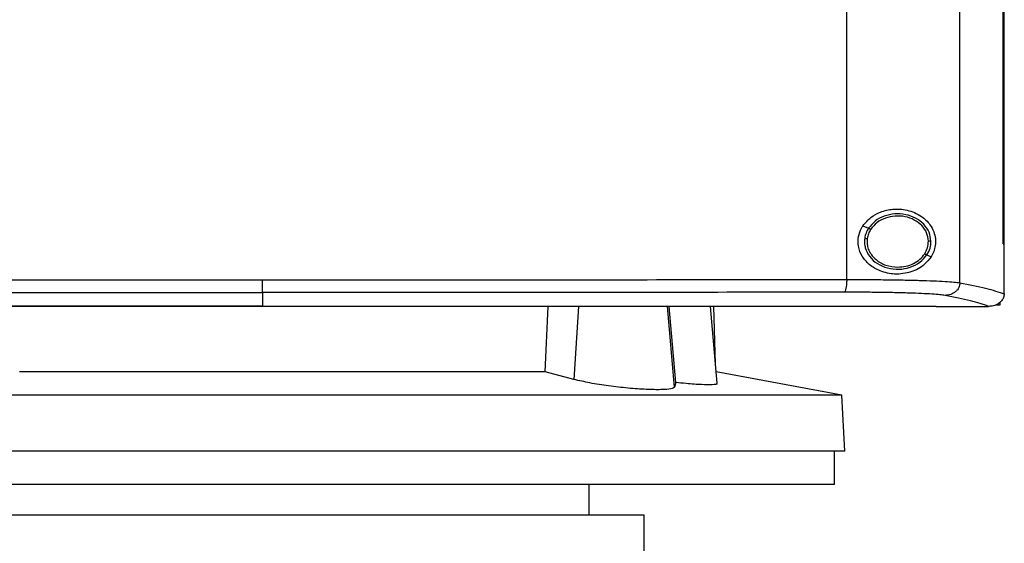
# Model space of a CAD drawing. Extents: x 0.4 to 10.6, y 0.4 to 8.1.
# Drawn here: x 6.6 to 7, y 3.7 to 3.9 of the extents above; entities that cross this region are included whole.
import ezdxf

# ---------------------------------------------------------------- set-up
doc = ezdxf.new("R2010")
doc.units = 0
doc.linetypes.add('SLD-SOLID', pattern=[0])
doc.layers.get('0').update_dxf_attribs({"linetype": 'CONTINUOUS'})

msp = doc.modelspace()

# ---------------------------------------------------------------- linework, layer by layer
at = {"color": 7, "linetype": 'SLD-SOLID'}
for p, q in [((6.95524, 3.76407), (6.95524, 4.20259)), ((6.91171, 3.76532), (6.91171, 4.20134)), ((6.97184, 3.7791), (6.97184, 4.18756)), ((6.97186, 3.7791), (6.97186, 4.18756)), ((6.97234, 3.7791), (6.97234, 4.18756)), ((6.91796, 3.78599), (6.9201, 3.78502)), ((6.9196, 3.7811), (6.91951, 3.77991)), ((6.97184, 3.7791), (6.97186, 3.7791)), ((6.97186, 3.7791), (6.97234, 3.7791)), ((6.97232, 3.75994), (6.97232, 3.7791)), ((6.94256, 3.77481), (6.94416, 3.77408)), ((6.68686, 3.76032), (6.68686, 3.75508)), ((6.97232, 3.75981), (6.97232, 3.75994)), ((6.68686, 3.75508), (6.68686, 3.75504)), ((6.79568, 3.72979), (6.79683, 3.75498)), ((6.84593, 3.72571), (6.84344, 3.75498)), ((6.8619, 3.72545), (6.85931, 3.75498)), ((6.86126, 3.73273), (6.86051, 3.75498)), ((6.94606, 3.75504), (6.94606, 3.75509)), ((6.94606, 3.75504), (6.94606, 3.75498)), ((6.96643, 3.755), (6.96632, 3.755)), ((6.9706, 3.75541), (6.96938, 3.75541)), ((6.9706, 3.75652), (6.9706, 3.75541)), ((6.79568, 3.72979), (6.5934, 3.72979)), ((6.80676, 3.72688), (6.79568, 3.72979)), ((6.90983, 3.72089), (6.86152, 3.72976)), ((6.84593, 3.72571), (6.84549, 3.72396)), ((6.90983, 3.72089), (6.47925, 3.72089)), ((6.91096, 3.69929), (6.90983, 3.72089)), ((6.91096, 3.69929), (6.47812, 3.69929)), ((6.90704, 3.68649), (6.90704, 3.69929)), ((6.69454, 3.68649), (6.48204, 3.68649)), ((6.90704, 3.68649), (6.69454, 3.68649)), ((6.81265, 3.67468), (6.81265, 3.68649)), ((6.69454, 3.67468), (6.55527, 3.67468)), ((6.83381, 3.67468), (6.69454, 3.67468)), ((6.83381, 3.65303), (6.83381, 3.67468))]:
    msp.add_line(p, q, dxfattribs=at)
at = {"color": 8, "linetype": 'SLD-SOLID'}
for p, q in [((6.8085, 3.75498), (6.80676, 3.72688)), ((6.84549, 3.72396), (6.84278, 3.75498))]:
    msp.add_line(p, q, dxfattribs=at)
at = {"color": 7, "linetype": 'SLD-SOLID'}
for points, knots in [([(6.91796, 3.78599), (6.91892, 3.78714), (6.9208, 3.78941), (6.92491, 3.79153), (6.92973, 3.79263), (6.93528, 3.79222), (6.94019, 3.79012), (6.94352, 3.787), (6.94522, 3.78393), (6.94592, 3.7811), (6.94587, 3.77844), (6.94524, 3.77603), (6.94452, 3.77474), (6.94416, 3.77408)], [0, 0, 0, 0, 0.096512, 0.189986, 0.302575, 0.435934, 0.589018, 0.705526, 0.779644, 0.837106, 0.894896, 0.946703, 1, 1, 1, 1]), ([(6.94412, 3.78009), (6.94396, 3.78127), (6.94363, 3.78366), (6.94141, 3.78676), (6.93827, 3.78909), (6.93439, 3.79045), (6.93022, 3.79071), (6.92617, 3.78985), (6.92256, 3.78801), (6.9209, 3.786), (6.9201, 3.78502)], [0, 0, 0, 0, 0.112353, 0.22965, 0.354122, 0.484928, 0.618861, 0.751648, 0.8794, 1, 1, 1, 1]), ([(6.94314, 3.78008), (6.94299, 3.78116), (6.94268, 3.78337), (6.94064, 3.78623), (6.93774, 3.78839), (6.93416, 3.78964), (6.9303, 3.78989), (6.92657, 3.78909), (6.92323, 3.78739), (6.9217, 3.78553), (6.92096, 3.78463)], [0, 0, 0, 0, 0.112351, 0.229643, 0.354114, 0.484923, 0.618861, 0.751651, 0.879401, 1, 1, 1, 1]), ([(6.94416, 3.77408), (6.94336, 3.77306), (6.94129, 3.77039), (6.93652, 3.76795), (6.93052, 3.76707), (6.92483, 3.76822), (6.92047, 3.77074), (6.91749, 3.77411), (6.916, 3.77796), (6.91605, 3.78181), (6.91698, 3.78443), (6.91777, 3.78569), (6.91796, 3.78599)], [0, 0, 0, 0, 0.096051, 0.249194, 0.404368, 0.536663, 0.644884, 0.7346, 0.824789, 0.903415, 0.97712, 1, 1, 1, 1]), ([(6.9201, 3.78502), (6.91975, 3.78442), (6.91905, 3.78322), (6.91876, 3.78187), (6.91863, 3.7812)], [0, 0, 0, 0, 0.505828, 1, 1, 1, 1]), ([(6.9201, 3.78502), (6.92011, 3.78501), (6.92013, 3.78501), (6.92025, 3.78495), (6.92043, 3.78487), (6.92067, 3.78476), (6.92086, 3.78467), (6.92096, 3.78463)], [0, 0, 0, 0, 0.170082, 0.346397, 0.531969, 0.762153, 1, 1, 1, 1]), ([(6.91863, 3.7812), (6.91857, 3.78059), (6.91847, 3.77936), (6.91891, 3.77689), (6.92041, 3.77396), (6.92348, 3.77124), (6.92741, 3.76956), (6.93178, 3.76906), (6.93607, 3.76982), (6.93995, 3.77167), (6.94171, 3.77378), (6.94256, 3.77481)], [0, 0, 0, 0, 0.056272, 0.112763, 0.228524, 0.351462, 0.481617, 0.615924, 0.749747, 0.878624, 1, 1, 1, 1]), ([(6.91863, 3.7812), (6.91863, 3.7812), (6.91864, 3.7812), (6.91871, 3.78119), (6.9188, 3.78118), (6.91897, 3.78116), (6.91924, 3.78114), (6.91948, 3.78111), (6.9196, 3.7811)], [0, 0, 0, 0, 0.111518, 0.22554, 0.343646, 0.46686, 0.726883, 1, 1, 1, 1]), ([(6.92096, 3.78463), (6.92063, 3.78407), (6.91999, 3.78297), (6.91973, 3.78172), (6.9196, 3.7811)], [0, 0, 0, 0, 0.5058044, 1, 1, 1, 1]), ([(6.91951, 3.77991), (6.91956, 3.77927), (6.91965, 3.77797), (6.92036, 3.7761), (6.92147, 3.77439), (6.92348, 3.77237), (6.92679, 3.7705), (6.9298, 3.77022), (6.93133, 3.77008)], [0, 0, 0, 0, 0.113778, 0.229413, 0.348416, 0.471677, 0.730018, 1, 1, 1, 1]), ([(6.9417, 3.7752), (6.94213, 3.77597), (6.94298, 3.77749), (6.94309, 3.77922), (6.94314, 3.78008)], [0, 0, 0, 0, 0.506395, 1, 1, 1, 1]), ([(6.94256, 3.77481), (6.94303, 3.77564), (6.94395, 3.77729), (6.94407, 3.77917), (6.94412, 3.78009)], [0, 0, 0, 0, 0.506384, 1, 1, 1, 1]), ([(6.94412, 3.78009), (6.94411, 3.78009), (6.94409, 3.78009), (6.94395, 3.78009), (6.94375, 3.78009), (6.94347, 3.78009), (6.94325, 3.78008), (6.94314, 3.78008)], [0, 0, 0, 0, 0.166758, 0.341046, 0.526483, 0.758649, 1, 1, 1, 1]), ([(6.93133, 3.77008), (6.93238, 3.77015), (6.93446, 3.77028), (6.93737, 3.77135), (6.93991, 3.77293), (6.94111, 3.77446), (6.9417, 3.7752)], [0, 0, 0, 0, 0.262047, 0.518386, 0.764924, 1, 1, 1, 1]), ([(6.9417, 3.7752), (6.94181, 3.77515), (6.94202, 3.77505), (6.94226, 3.77495), (6.94241, 3.77488), (6.94249, 3.77484), (6.94254, 3.77482), (6.94255, 3.77481), (6.94256, 3.77481)], [0, 0, 0, 0, 0.269549, 0.527875, 0.651312, 0.770533, 0.886303, 1, 1, 1, 1]), ([(6.46202, 3.76532), (6.48058, 3.7653), (6.51775, 3.76527), (6.57391, 3.76524), (6.63031, 3.76522), (6.66801, 3.76522), (6.68686, 3.76522)], [0, 0, 0, 0, 0.249087, 0.498956, 0.749347, 1, 1, 1, 1]), ([(6.68686, 3.76522), (6.70572, 3.76522), (6.74341, 3.76522), (6.79982, 3.76524), (6.85597, 3.76527), (6.89315, 3.7653), (6.91171, 3.76532)], [0, 0, 0, 0, 0.2506533, 0.5010442, 0.7509131, 1, 1, 1, 1]), ([(6.68686, 3.76032), (6.68686, 3.76042), (6.68686, 3.76063), (6.68686, 3.76178), (6.68686, 3.76336), (6.68686, 3.7646), (6.68686, 3.76522)], [0, 0, 0, 0, 0.2457567, 0.4941303, 0.745903, 1, 1, 1, 1]), ([(6.91171, 3.76532), (6.91169, 3.7647), (6.91167, 3.76346), (6.91143, 3.76188), (6.9111, 3.76073), (6.91082, 3.76053), (6.91069, 3.76042)], [0, 0, 0, 0, 0.253064, 0.50438, 0.753163, 1, 1, 1, 1]), ([(6.91171, 3.76532), (6.91424, 3.76532), (6.91931, 3.76531), (6.92659, 3.76525), (6.93345, 3.76515), (6.93968, 3.76501), (6.94513, 3.76483), (6.94962, 3.7646), (6.95314, 3.76435), (6.95455, 3.76416), (6.95524, 3.76407)], [0, 0, 0, 0, 0.132771, 0.26507, 0.395899, 0.524264, 0.649297, 0.770341, 0.887149, 1, 1, 1, 1]), ([(6.95524, 3.76407), (6.95522, 3.76375), (6.95517, 3.76311), (6.95482, 3.7622), (6.95429, 3.76135), (6.95333, 3.76036), (6.95174, 3.75942), (6.9503, 3.75926), (6.94957, 3.75917)], [0, 0, 0, 0, 0.114334, 0.230495, 0.349842, 0.473214, 0.73106, 1, 1, 1, 1]), ([(6.95524, 3.76407), (6.95878, 3.76337), (6.9658, 3.76198), (6.97015, 3.76053), (6.97232, 3.75981)], [0, 0, 0, 0, 0.502524, 1, 1, 1, 1]), ([(6.46304, 3.76042), (6.48151, 3.76041), (6.51852, 3.76038), (6.57442, 3.76034), (6.63057, 3.76032), (6.66809, 3.76032), (6.68686, 3.76032)], [0, 0, 0, 0, 0.249088, 0.498957, 0.749348, 1, 1, 1, 1]), ([(6.91069, 3.76042), (6.89221, 3.76041), (6.8552, 3.76038), (6.7993, 3.76034), (6.74315, 3.76032), (6.70563, 3.76032), (6.68686, 3.76032)], [0, 0, 0, 0, 0.249089, 0.498957, 0.749348, 1, 1, 1, 1]), ([(6.94957, 3.75917), (6.94895, 3.75927), (6.94769, 3.75946), (6.94455, 3.75971), (6.94054, 3.75993), (6.93567, 3.76012), (6.9301, 3.76026), (6.92398, 3.76036), (6.91747, 3.76042), (6.91295, 3.76042), (6.91069, 3.76042)], [0, 0, 0, 0, 0.11285, 0.2296565, 0.3506994, 0.4757327, 0.6040958, 0.7349262, 0.8672274, 1, 1, 1, 1]), ([(6.96632, 3.755), (6.96418, 3.7557), (6.95988, 3.75712), (6.95302, 3.75849), (6.94957, 3.75917)], [0, 0, 0, 0, 0.497519, 1, 1, 1, 1]), ([(6.97232, 3.75981), (6.97226, 3.75933), (6.97213, 3.75838), (6.97134, 3.75709), (6.9703, 3.75615), (6.9689, 3.75538), (6.96758, 3.75504), (6.96667, 3.75501), (6.96643, 3.755)], [0, 0, 0, 0, 0.171192, 0.341967, 0.526326, 0.66298, 0.908874, 1, 1, 1, 1]), ([(6.68686, 3.75508), (6.6867, 3.75508), (6.68589, 3.75508), (6.68442, 3.75508), (6.68246, 3.75508), (6.68051, 3.75508), (6.6779, 3.75508), (6.6753, 3.75508), (6.67269, 3.75508), (6.67074, 3.75508), (6.66878, 3.75508), (6.66683, 3.75508), (6.66487, 3.75508), (6.66292, 3.75508), (6.66096, 3.75508), (6.65901, 3.75508), (6.65705, 3.75508), (6.6551, 3.75508), (6.65314, 3.75508), (6.65119, 3.75508), (6.64924, 3.75508), (6.64728, 3.75508), (6.64533, 3.75508), (6.64337, 3.75508), (6.64142, 3.75508), (6.63947, 3.75508), (6.63751, 3.75508), (6.63556, 3.75508), (6.63295, 3.75508), (6.63035, 3.75508), (6.62774, 3.75508), (6.62579, 3.75508), (6.62384, 3.75508), (6.62189, 3.75508), (6.61993, 3.75508), (6.61798, 3.75508), (6.61603, 3.75508), (6.61408, 3.75508), (6.61212, 3.75508), (6.61017, 3.75508), (6.60822, 3.75508), (6.60627, 3.75508), (6.60432, 3.75508), (6.60237, 3.75508), (6.60042, 3.75508), (6.59846, 3.75508), (6.59651, 3.75508), (6.59456, 3.75508), (6.59261, 3.75508), (6.59066, 3.75508), (6.58806, 3.75508), (6.58546, 3.75508), (6.58286, 3.75508), (6.58091, 3.75508), (6.57897, 3.75508), (6.57702, 3.75508), (6.57507, 3.75508), (6.57312, 3.75508), (6.57117, 3.75508), (6.56922, 3.75508), (6.56728, 3.75508), (6.56533, 3.75508), (6.56338, 3.75508), (6.56144, 3.75508), (6.55949, 3.75508), (6.55754, 3.75508), (6.5556, 3.75508), (6.55365, 3.75508), (6.55171, 3.75508), (6.54976, 3.75508), (6.54782, 3.75508), (6.54587, 3.75508), (6.54393, 3.75508), (6.54134, 3.75508), (6.53874, 3.75508), (6.53615, 3.75508), (6.53421, 3.75508), (6.53227, 3.75508), (6.53033, 3.75508), (6.52839, 3.75508), (6.52644, 3.75508), (6.5245, 3.75508), (6.52256, 3.75508), (6.52062, 3.75508), (6.51868, 3.75508), (6.51674, 3.75508), (6.5148, 3.75508), (6.51286, 3.75508), (6.51093, 3.75508), (6.50899, 3.75508), (6.50705, 3.75508), (6.50511, 3.75508), (6.50317, 3.75508), (6.50124, 3.75508), (6.4993, 3.75508), (6.49737, 3.75508), (6.49543, 3.75508), (6.49349, 3.75508), (6.49092, 3.75508), (6.48834, 3.75508), (6.48576, 3.75508), (6.48383, 3.75509), (6.48189, 3.75508), (6.47996, 3.75509), (6.47803, 3.75509), (6.4761, 3.75509), (6.47417, 3.75509), (6.47224, 3.75509), (6.47031, 3.75509), (6.46838, 3.75509), (6.46645, 3.75509), (6.46452, 3.75509), (6.46259, 3.75509), (6.46066, 3.75509), (6.45874, 3.75509), (6.45681, 3.75509), (6.45488, 3.75509), (6.45296, 3.75509), (6.45103, 3.75509), (6.44911, 3.75509), (6.44718, 3.75509), (6.44526, 3.75509), (6.44334, 3.75509), (6.44141, 3.75509), (6.43885, 3.75509), (6.43629, 3.75509), (6.43373, 3.75509), (6.43176, 3.75509), (6.42974, 3.75509), (6.42836, 3.75509), (6.42767, 3.75509)], [0, 0, 0, 0, 0.001874, 0.00937, 0.016865, 0.024362, 0.031857, 0.046849, 0.054345, 0.061841, 0.069337, 0.076833, 0.084329, 0.091824, 0.09932, 0.106816, 0.114312, 0.121808, 0.129304, 0.1368, 0.144295, 0.151791, 0.159287, 0.166783, 0.174279, 0.181775, 0.189271, 0.196767, 0.204262, 0.219254, 0.22675, 0.234246, 0.241742, 0.249238, 0.256734, 0.264229, 0.271725, 0.279221, 0.286717, 0.294213, 0.301709, 0.309205, 0.316701, 0.324197, 0.331693, 0.339188, 0.346685, 0.35418, 0.361676, 0.369172, 0.376668, 0.39166, 0.399156, 0.406651, 0.414147, 0.421643, 0.429139, 0.436635, 0.444131, 0.451627, 0.459123, 0.466619, 0.474114, 0.48161, 0.489106, 0.496602, 0.504098, 0.511594, 0.519089, 0.526585, 0.534081, 0.541577, 0.549073, 0.556569, 0.571561, 0.579057, 0.586553, 0.594049, 0.601544, 0.60904, 0.616536, 0.624032, 0.631528, 0.639024, 0.64652, 0.654015, 0.661511, 0.669007, 0.676503, 0.683999, 0.691495, 0.698991, 0.706487, 0.713982, 0.721478, 0.728974, 0.73647, 0.743966, 0.751462, 0.766454, 0.77395, 0.781445, 0.788941, 0.796437, 0.803933, 0.811429, 0.818925, 0.826421, 0.833917, 0.841413, 0.848908, 0.856404, 0.8639, 0.871396, 0.878892, 0.886388, 0.893884, 0.901379, 0.908875, 0.916371, 0.923867, 0.931363, 0.938859, 0.946355, 0.953851, 0.968842, 0.976338, 0.983834, 0.991917, 1, 1, 1, 1]), ([(6.42767, 3.75504), (6.42783, 3.75504), (6.42863, 3.75504), (6.43007, 3.75504), (6.43199, 3.75504), (6.43391, 3.75504), (6.43583, 3.75504), (6.43839, 3.75504), (6.44095, 3.75504), (6.44352, 3.75504), (6.44544, 3.75504), (6.44736, 3.75504), (6.44929, 3.75504), (6.45121, 3.75504), (6.45314, 3.75504), (6.45506, 3.75504), (6.45699, 3.75504), (6.45892, 3.75504), (6.46084, 3.75504), (6.46277, 3.75504), (6.4647, 3.75504), (6.46663, 3.75504), (6.46856, 3.75504), (6.47049, 3.75504), (6.47242, 3.75504), (6.47435, 3.75504), (6.47628, 3.75504), (6.47821, 3.75504), (6.48014, 3.75504), (6.48207, 3.75504), (6.48401, 3.75504), (6.48594, 3.75504), (6.48787, 3.75504), (6.48981, 3.75504), (6.49239, 3.75504), (6.49497, 3.75504), (6.49755, 3.75504), (6.49948, 3.75504), (6.50142, 3.75504), (6.50336, 3.75504), (6.50529, 3.75504), (6.50723, 3.75504), (6.50917, 3.75504), (6.51111, 3.75504), (6.51304, 3.75504), (6.51498, 3.75504), (6.51692, 3.75504), (6.51886, 3.75504), (6.5208, 3.75504), (6.52274, 3.75504), (6.52468, 3.75504), (6.52663, 3.75504), (6.52857, 3.75504), (6.53051, 3.75504), (6.53245, 3.75504), (6.53439, 3.75504), (6.53634, 3.75504), (6.53828, 3.75504), (6.54087, 3.75504), (6.54346, 3.75504), (6.54605, 3.75504), (6.548, 3.75504), (6.54994, 3.75504), (6.55189, 3.75504), (6.55383, 3.75504), (6.55578, 3.75504), (6.55773, 3.75504), (6.55967, 3.75504), (6.56162, 3.75504), (6.56356, 3.75504), (6.56551, 3.75504), (6.56746, 3.75504), (6.56941, 3.75504), (6.57135, 3.75504), (6.5733, 3.75504), (6.57525, 3.75504), (6.5772, 3.75504), (6.57915, 3.75504), (6.5811, 3.75504), (6.58305, 3.75504), (6.585, 3.75504), (6.58759, 3.75504), (6.59019, 3.75504), (6.59279, 3.75504), (6.59475, 3.75504), (6.5967, 3.75504), (6.59865, 3.75504), (6.6006, 3.75504), (6.60255, 3.75504), (6.6045, 3.75504), (6.60645, 3.75504), (6.6084, 3.75504), (6.61035, 3.75504), (6.61231, 3.75504), (6.61426, 3.75504), (6.61621, 3.75504), (6.61816, 3.75504), (6.62012, 3.75504), (6.62207, 3.75504), (6.62402, 3.75504), (6.62597, 3.75504), (6.62793, 3.75504), (6.62988, 3.75504), (6.63248, 3.75504), (6.63509, 3.75504), (6.63769, 3.75504), (6.63965, 3.75504), (6.6416, 3.75504), (6.64356, 3.75504), (6.64551, 3.75504), (6.64746, 3.75504), (6.64942, 3.75504), (6.65137, 3.75504), (6.65333, 3.75504), (6.65528, 3.75504), (6.65724, 3.75504), (6.65919, 3.75504), (6.66114, 3.75504), (6.6631, 3.75504), (6.66505, 3.75504), (6.66701, 3.75504), (6.66896, 3.75504), (6.67092, 3.75504), (6.67287, 3.75504), (6.67483, 3.75504), (6.67743, 3.75504), (6.68004, 3.75504), (6.6827, 3.75504), (6.68476, 3.75504), (6.68616, 3.75504), (6.68686, 3.75504)], [0, 0, 0, 0, 0.001874, 0.00937, 0.016866, 0.024362, 0.031858, 0.039354, 0.054345, 0.061841, 0.069337, 0.076833, 0.084329, 0.091825, 0.09932, 0.106817, 0.114312, 0.121808, 0.129304, 0.1368, 0.144296, 0.151792, 0.159288, 0.166783, 0.174279, 0.181775, 0.189271, 0.196767, 0.204263, 0.211759, 0.219255, 0.22675, 0.234246, 0.241742, 0.249238, 0.26423, 0.271726, 0.279222, 0.286717, 0.294213, 0.301709, 0.309205, 0.316701, 0.324197, 0.331693, 0.339189, 0.346684, 0.35418, 0.361676, 0.369172, 0.376668, 0.384164, 0.39166, 0.399156, 0.406652, 0.414147, 0.421643, 0.429139, 0.436635, 0.451627, 0.459123, 0.466619, 0.474115, 0.48161, 0.489106, 0.496602, 0.504098, 0.511594, 0.51909, 0.526586, 0.534082, 0.541577, 0.549074, 0.556569, 0.564065, 0.571561, 0.579057, 0.586553, 0.594049, 0.601545, 0.609041, 0.616537, 0.631528, 0.639024, 0.64652, 0.654016, 0.661512, 0.669007, 0.676503, 0.683999, 0.691495, 0.698991, 0.706487, 0.713983, 0.721478, 0.728975, 0.736471, 0.743966, 0.751462, 0.758958, 0.766454, 0.77395, 0.781446, 0.788942, 0.803933, 0.811429, 0.818925, 0.826421, 0.833917, 0.841413, 0.848908, 0.856404, 0.8639, 0.871396, 0.878892, 0.886388, 0.893884, 0.90138, 0.908876, 0.916372, 0.923868, 0.931363, 0.938859, 0.946355, 0.953851, 0.961347, 0.976338, 0.983835, 0.991917, 1, 1, 1, 1]), ([(6.94606, 3.75498), (6.92699, 3.75498), (6.88879, 3.75498), (6.83089, 3.75498), (6.77261, 3.75498), (6.71408, 3.75498), (6.65581, 3.75498), (6.59799, 3.75498), (6.54076, 3.75498), (6.48391, 3.75498), (6.4464, 3.75498), (6.42767, 3.75498)], [0, 0, 0, 0, 0.111477, 0.223348, 0.335501, 0.447824, 0.560201, 0.670511, 0.780653, 0.890517, 1, 1, 1, 1]), ([(6.68686, 3.75508), (6.68703, 3.75508), (6.68784, 3.75508), (6.68931, 3.75508), (6.69127, 3.75508), (6.69323, 3.75508), (6.69584, 3.75508), (6.69845, 3.75508), (6.70106, 3.75508), (6.70301, 3.75508), (6.70497, 3.75508), (6.70693, 3.75508), (6.70889, 3.75508), (6.71084, 3.75508), (6.7128, 3.75508), (6.71476, 3.75508), (6.71672, 3.75508), (6.71867, 3.75508), (6.72063, 3.75508), (6.72259, 3.75508), (6.72454, 3.75508), (6.7265, 3.75508), (6.72846, 3.75508), (6.73041, 3.75508), (6.73237, 3.75508), (6.73433, 3.75508), (6.73628, 3.75508), (6.73824, 3.75508), (6.7402, 3.75508), (6.74281, 3.75508), (6.74541, 3.75508), (6.74802, 3.75508), (6.74998, 3.75508), (6.75193, 3.75508), (6.75389, 3.75508), (6.75584, 3.75508), (6.7578, 3.75508), (6.75975, 3.75508), (6.76171, 3.75508), (6.76366, 3.75508), (6.76562, 3.75508), (6.76757, 3.75508), (6.76953, 3.75508), (6.77148, 3.75508), (6.77343, 3.75508), (6.77539, 3.75508), (6.77734, 3.75508), (6.77929, 3.75508), (6.78125, 3.75508), (6.7832, 3.75508), (6.78515, 3.75508), (6.78711, 3.75508), (6.78971, 3.75508), (6.79231, 3.75508), (6.79491, 3.75508), (6.79686, 3.75508), (6.79882, 3.75508), (6.80077, 3.75508), (6.80272, 3.75508), (6.80467, 3.75508), (6.80662, 3.75508), (6.80857, 3.75508), (6.81052, 3.75508), (6.81247, 3.75508), (6.81442, 3.75508), (6.81637, 3.75508), (6.81831, 3.75508), (6.82026, 3.75508), (6.82221, 3.75508), (6.82416, 3.75508), (6.82611, 3.75508), (6.82805, 3.75508), (6.83, 3.75508), (6.83195, 3.75508), (6.83389, 3.75508), (6.83584, 3.75508), (6.83843, 3.75508), (6.84103, 3.75508), (6.84362, 3.75508), (6.84557, 3.75508), (6.84751, 3.75508), (6.84945, 3.75508), (6.8514, 3.75508), (6.85334, 3.75508), (6.85528, 3.75508), (6.85722, 3.75508), (6.85917, 3.75508), (6.86111, 3.75508), (6.86305, 3.75508), (6.86499, 3.75508), (6.86693, 3.75508), (6.86887, 3.75508), (6.87081, 3.75508), (6.87275, 3.75508), (6.87469, 3.75508), (6.87663, 3.75508), (6.87857, 3.75508), (6.8805, 3.75508), (6.88244, 3.75508), (6.88438, 3.75508), (6.88632, 3.75508), (6.8889, 3.75508), (6.89148, 3.75508), (6.89406, 3.75509), (6.89599, 3.75509), (6.89793, 3.75509), (6.89986, 3.75509), (6.90179, 3.75509), (6.90373, 3.75509), (6.90566, 3.75509), (6.90759, 3.75509), (6.90952, 3.75509), (6.91145, 3.75509), (6.91338, 3.75509), (6.91531, 3.75509), (6.91724, 3.75509), (6.91917, 3.75509), (6.9211, 3.75509), (6.92303, 3.75509), (6.92495, 3.75509), (6.92688, 3.75509), (6.92881, 3.75509), (6.93073, 3.75509), (6.93266, 3.75509), (6.93458, 3.75509), (6.93651, 3.75509), (6.93843, 3.75509), (6.94035, 3.75509), (6.9429, 3.75509), (6.9448, 3.75509), (6.94606, 3.75509)], [0, 0, 0, 0, 0.001877, 0.009383, 0.01689, 0.024396, 0.031903, 0.046916, 0.054423, 0.061929, 0.069436, 0.076942, 0.084449, 0.091955, 0.099462, 0.106968, 0.114475, 0.121981, 0.129488, 0.136994, 0.144501, 0.152007, 0.159514, 0.16702, 0.174527, 0.182034, 0.18954, 0.197046, 0.204553, 0.212059, 0.227072, 0.234579, 0.242086, 0.249592, 0.257099, 0.264605, 0.272112, 0.279618, 0.287125, 0.294631, 0.302138, 0.309644, 0.317151, 0.324657, 0.332164, 0.33967, 0.347177, 0.354684, 0.36219, 0.369697, 0.377203, 0.384709, 0.392216, 0.407229, 0.414736, 0.422242, 0.429749, 0.437255, 0.444762, 0.452269, 0.459775, 0.467281, 0.474788, 0.482295, 0.489801, 0.497308, 0.504814, 0.512321, 0.519827, 0.527334, 0.53484, 0.542346, 0.549853, 0.55736, 0.564866, 0.572373, 0.579879, 0.594892, 0.602399, 0.609906, 0.617412, 0.624919, 0.632425, 0.639932, 0.647438, 0.654944, 0.662451, 0.669958, 0.677464, 0.68497, 0.692477, 0.699984, 0.70749, 0.714997, 0.722503, 0.73001, 0.737516, 0.745023, 0.752529, 0.760036, 0.767543, 0.775049, 0.790062, 0.797568, 0.805075, 0.812582, 0.820088, 0.827595, 0.835101, 0.842608, 0.850114, 0.857621, 0.865127, 0.872634, 0.88014, 0.887647, 0.895154, 0.90266, 0.910166, 0.917673, 0.925179, 0.932686, 0.940193, 0.947699, 0.955206, 0.962712, 0.970219, 0.977725, 0.985232, 1, 1, 1, 1]), ([(6.68686, 3.75504), (6.68703, 3.75504), (6.68784, 3.75504), (6.68931, 3.75504), (6.69127, 3.75504), (6.69323, 3.75504), (6.69584, 3.75504), (6.69845, 3.75504), (6.70106, 3.75504), (6.70301, 3.75504), (6.70497, 3.75504), (6.70693, 3.75504), (6.70889, 3.75504), (6.71084, 3.75504), (6.7128, 3.75504), (6.71476, 3.75504), (6.71672, 3.75504), (6.71867, 3.75504), (6.72063, 3.75504), (6.72259, 3.75504), (6.72454, 3.75504), (6.7265, 3.75504), (6.72846, 3.75504), (6.73041, 3.75504), (6.73237, 3.75504), (6.73433, 3.75504), (6.73628, 3.75504), (6.73824, 3.75504), (6.7402, 3.75504), (6.74281, 3.75504), (6.74541, 3.75504), (6.74802, 3.75504), (6.74998, 3.75504), (6.75193, 3.75504), (6.75389, 3.75504), (6.75584, 3.75504), (6.7578, 3.75504), (6.75975, 3.75504), (6.76171, 3.75504), (6.76366, 3.75504), (6.76562, 3.75504), (6.76757, 3.75504), (6.76953, 3.75504), (6.77148, 3.75504), (6.77343, 3.75504), (6.77539, 3.75504), (6.77734, 3.75504), (6.77929, 3.75504), (6.78125, 3.75504), (6.7832, 3.75504), (6.78515, 3.75504), (6.78711, 3.75504), (6.78971, 3.75504), (6.79231, 3.75504), (6.79491, 3.75504), (6.79686, 3.75504), (6.79882, 3.75504), (6.80077, 3.75504), (6.80272, 3.75504), (6.80467, 3.75504), (6.80662, 3.75504), (6.80857, 3.75504), (6.81052, 3.75504), (6.81247, 3.75504), (6.81442, 3.75504), (6.81637, 3.75504), (6.81831, 3.75504), (6.82026, 3.75504), (6.82221, 3.75504), (6.82416, 3.75504), (6.82611, 3.75504), (6.82805, 3.75504), (6.83, 3.75504), (6.83195, 3.75504), (6.83389, 3.75504), (6.83584, 3.75504), (6.83843, 3.75504), (6.84103, 3.75504), (6.84362, 3.75504), (6.84557, 3.75504), (6.84751, 3.75504), (6.84945, 3.75504), (6.8514, 3.75504), (6.85334, 3.75504), (6.85528, 3.75504), (6.85722, 3.75504), (6.85917, 3.75504), (6.86111, 3.75504), (6.86305, 3.75504), (6.86499, 3.75504), (6.86693, 3.75504), (6.86887, 3.75504), (6.87081, 3.75504), (6.87275, 3.75504), (6.87469, 3.75504), (6.87663, 3.75504), (6.87857, 3.75504), (6.8805, 3.75504), (6.88244, 3.75504), (6.88438, 3.75504), (6.88632, 3.75504), (6.8889, 3.75504), (6.89148, 3.75504), (6.89406, 3.75504), (6.89599, 3.75504), (6.89793, 3.75504), (6.89986, 3.75504), (6.90179, 3.75504), (6.90373, 3.75504), (6.90566, 3.75504), (6.90759, 3.75504), (6.90952, 3.75504), (6.91145, 3.75504), (6.91338, 3.75504), (6.91531, 3.75504), (6.91724, 3.75504), (6.91917, 3.75504), (6.9211, 3.75504), (6.92303, 3.75504), (6.92495, 3.75504), (6.92688, 3.75504), (6.92881, 3.75504), (6.93073, 3.75504), (6.93266, 3.75504), (6.93458, 3.75504), (6.93651, 3.75504), (6.93843, 3.75504), (6.94035, 3.75504), (6.9429, 3.75504), (6.9448, 3.75504), (6.94606, 3.75504)], [0, 0, 0, 0, 0.001877, 0.009383, 0.01689, 0.024396, 0.031903, 0.046916, 0.054423, 0.061929, 0.069436, 0.076942, 0.084449, 0.091955, 0.099462, 0.106968, 0.114475, 0.121981, 0.129488, 0.136994, 0.144501, 0.152007, 0.159514, 0.16702, 0.174527, 0.182034, 0.18954, 0.197046, 0.204553, 0.212059, 0.227072, 0.234579, 0.242086, 0.249592, 0.257099, 0.264605, 0.272112, 0.279618, 0.287125, 0.294631, 0.302138, 0.309644, 0.317151, 0.324657, 0.332164, 0.33967, 0.347177, 0.354684, 0.36219, 0.369697, 0.377203, 0.384709, 0.392216, 0.407229, 0.414736, 0.422242, 0.429749, 0.437255, 0.444762, 0.452269, 0.459775, 0.467281, 0.474788, 0.482295, 0.489801, 0.497308, 0.504814, 0.512321, 0.519827, 0.527334, 0.53484, 0.542346, 0.549853, 0.55736, 0.564866, 0.572373, 0.579879, 0.594892, 0.602399, 0.609906, 0.617412, 0.624919, 0.632425, 0.639932, 0.647438, 0.654944, 0.662451, 0.669958, 0.677464, 0.68497, 0.692477, 0.699984, 0.70749, 0.714997, 0.722503, 0.73001, 0.737516, 0.745023, 0.752529, 0.760036, 0.767543, 0.775049, 0.790062, 0.797568, 0.805075, 0.812582, 0.820088, 0.827595, 0.835101, 0.842608, 0.850114, 0.857621, 0.865127, 0.872634, 0.88014, 0.887647, 0.895154, 0.90266, 0.910166, 0.917673, 0.925179, 0.932686, 0.940193, 0.947699, 0.955206, 0.962712, 0.970219, 0.977725, 0.985232, 1, 1, 1, 1]), ([(6.94606, 3.755), (6.94985, 3.755), (6.95661, 3.755), (6.96336, 3.755), (6.96632, 3.755)], [0, 0, 0, 0, 0.560205, 1, 1, 1, 1]), ([(6.84549, 3.72396), (6.84518, 3.7237), (6.84455, 3.72318), (6.84053, 3.72289), (6.83475, 3.72298), (6.82763, 3.72348), (6.82004, 3.72435), (6.81259, 3.72551), (6.80871, 3.72642), (6.80676, 3.72688)], [0, 0, 0, 0, 0.142564, 0.285168, 0.426814, 0.568148, 0.71021, 0.853821, 1, 1, 1, 1]), ([(6.86165, 3.72543), (6.86173, 3.72536), (6.8621, 3.72502), (6.86022, 3.7248), (6.85614, 3.72481), (6.85093, 3.72517), (6.84727, 3.72557), (6.84593, 3.72571)], [0, 0, 0, 0, 0.071701, 0.333289, 0.592336, 0.850516, 1, 1, 1, 1])]:
    msp.add_open_spline(points, degree=3, knots=knots, dxfattribs=at)

doc.saveas('drawing.dxf')
